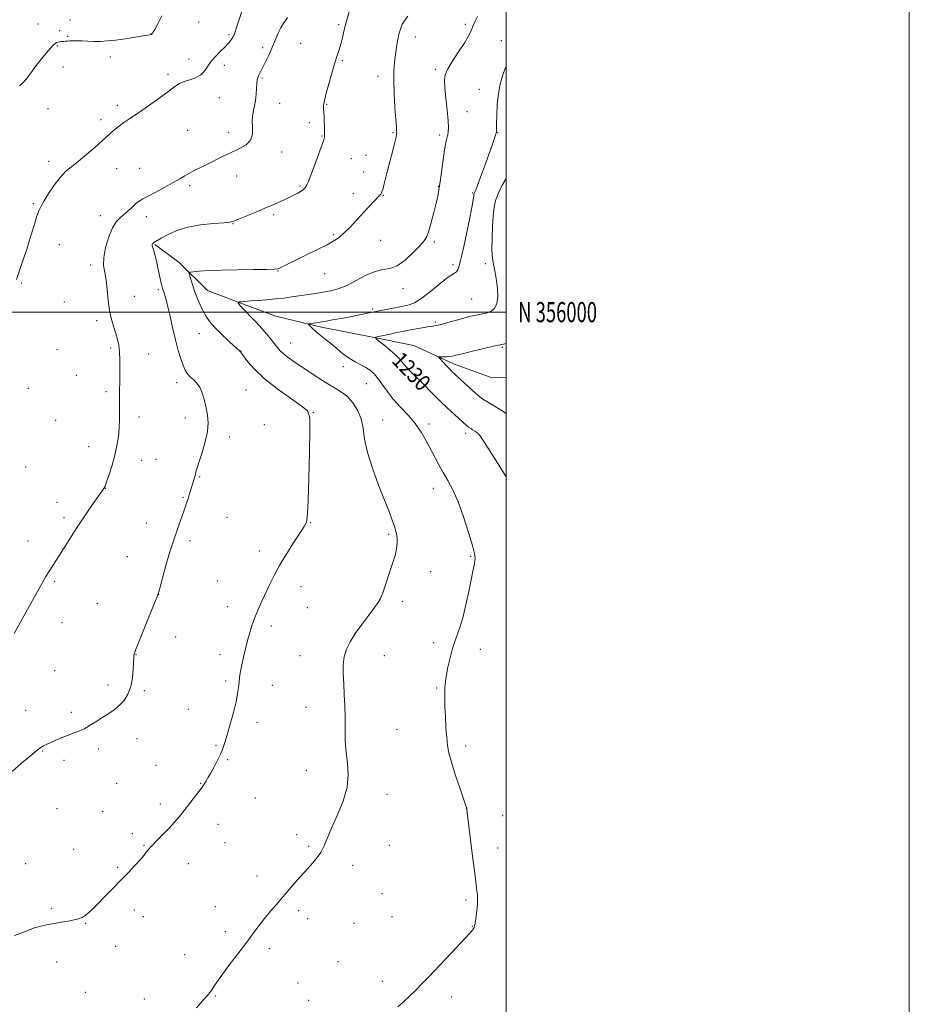
# Model space of a CAD drawing. Extents: x 2167300 to 2170200, y 354800 to 357700.
# Drawn here: x 2169759 to 2170200, y 355657 to 356145 of the extents above; entities that cross this region are included whole.
import ezdxf
from ezdxf.enums import TextEntityAlignment as Align

# ---------------------------------------------------------------- set-up
doc = ezdxf.new("R2010")
doc.units = 0
doc.header["$MEASUREMENT"] = 0
for name, color, linetype, lineweight in [('32000', 7, 'Continuous', 0), ('32001', 7, 'Continuous', 0), ('DTM HARD BREAKLINE', 7, 'Continuous', 0), ('DTM SPOT ELEVATION', 2, 'Continuous', 13), ('INDEX CONTOUR', 41, 'Continuous', 13), ('INDEX CONTOUR LABEL', 244, 'Continuous', 0), ('INTERMEDIATE CONTOUR', 44, 'Continuous', 0)]:
    doc.layers.add(name, color=color, linetype=linetype, lineweight=lineweight)
doc.styles.add('Style-ITALICS', font='ITALICS.shx')
doc.styles.add('Style-WORKING', font='WORKING.shx')

msp = doc.modelspace()

# ---------------------------------------------------------------- linework, layer by layer
at = {"layer": '32000', "flags": 128}
for points in [[(2167300, 354800), (2170200, 354800), (2170200, 357700), (2167300, 357700), (2167300, 354800)], [(2167500, 355000), (2170000, 355000), (2170000, 357500), (2167500, 357500), (2167500, 355000)], [(2170000, 356000), (2167500, 356000)]]:
    msp.add_lwpolyline(points, dxfattribs=at)
at = {"layer": 'DTM HARD BREAKLINE'}
msp.add_polyline3d([(2169825.77, 356033.51, 1237.88), (2169837.76, 356024.54, 1236.45), (2169851.95, 356010.65, 1235.12), (2169869.74, 356003.88, 1233.79), (2169885.75, 355998.01, 1232.84), (2169908.45, 355992.55, 1231.65), (2169932.05, 355987.98, 1230.17), (2169954.31, 355983.41, 1228.7), (2169973.87, 355974.4, 1227.55), (2169992.56, 355967.62, 1226.46), (2170000, 355967.357, 1226.121)], dxfattribs=at)
at = {"layer": 'DTM SPOT ELEVATION'}
for p in [(2169783.68, 356144.82, 1244.67), (2169767.76, 356142.81, 1244.69), (2169778.59, 356139.66, 1244.29), (2169847.57, 356143.88, 1243.01), (2169916.98, 356142.49, 1238.25), (2169979.8, 356142.78, 1234.32), (2169782.45, 356136.69, 1244.1), (2169823.93, 356138.06, 1244.03), (2169862.5, 356137.58, 1242.26), (2169954.92, 356136.51, 1235.32), (2169997.63, 356134.56, 1232.65), (2169777.41, 356131.91, 1243.9), (2169879.17, 356131.22, 1240.42), (2169898.03, 356133.34, 1238.92), (2169803.68, 356126.58, 1243.55), (2169842.73, 356125.46, 1242.57), (2169918.74, 356124.63, 1237.83), (2169780.18, 356121.59, 1243.47), (2169860.23, 356122.36, 1241.51), (2169964.83, 356120.45, 1234.27), (2169832.24, 356117.86, 1242.26), (2169878.88, 356116.14, 1239.82), (2169936.49, 356117.01, 1236.59), (2169986.71, 356110.41, 1232.85), (2169857.83, 356106.36, 1241.34), (2169772.7, 356100.88, 1243.25), (2169807.11, 356102.6, 1242.36), (2169887.74, 356103.49, 1239.14), (2169911.02, 356103.11, 1237.92), (2169799.01, 356095.51, 1242.35), (2169980.52, 356099.38, 1233.32), (2169902.46, 356094.03, 1238.35), (2169842.05, 356090.13, 1241.19), (2169862.37, 356089.16, 1240.63), (2169908.63, 356087.28, 1238.08), (2169943.9, 356089.07, 1236.15), (2169967.1, 356087.83, 1234.35), (2169995.74, 356089.02, 1231.95), (2169888.67, 356079.49, 1239.38), (2169923.16, 356076.07, 1237.12), (2169930.55, 356077.72, 1236.85), (2169773.13, 356074.8, 1242.42), (2169806.76, 356071.15, 1241.37), (2169818.21, 356071.37, 1241.04), (2169866.35, 356067.44, 1239.19), (2169929.3, 356069.53, 1236.74), (2169842.96, 356062.74, 1239.64), (2169897.73, 356062.49, 1238.18), (2169966.33, 356062.33, 1234.08), (2169924.16, 356058.82, 1236.58), (2169939.15, 356057.72, 1235.92), (2169983.41, 356059.04, 1232.13), (2169765.53, 356053.76, 1242.19), (2169798.81, 356047.81, 1240.61), (2169821.56, 356047.28, 1239.37), (2169884.65, 356048.4, 1237.74), (2169864.49, 356043.86, 1237.94), (2169914.5, 356038.43, 1236.2), (2169778.31, 356033.52, 1241.15), (2169937.82, 356035.53, 1235.11), (2169964.36, 356034.86, 1233.73), (2169793.93, 356023.41, 1240.39), (2169973.64, 356023.54, 1232.34), (2169989.74, 356023.96, 1230.58), (2169886.87, 356020.32, 1235.93), (2169910.01, 356019.01, 1235.25), (2169759.56, 356014.53, 1241.88), (2169815.6, 356007.86, 1239.34), (2169827.51, 356011.16, 1238.28), (2169948.89, 356011.63, 1233.39), (2169780.88, 356004.99, 1241.03), (2169982.88, 356006.54, 1230.96), (2169933.89, 356001.63, 1232.25), (2169796.88, 355995.71, 1240.3), (2169964.88, 355995.04, 1230.25), (2169847.85, 355989.35, 1236.84), (2169893.13, 355984.76, 1233.17), (2169777.29, 355981.36, 1241.2), (2169803.81, 355982.23, 1240.23), (2169822.68, 355979.24, 1239.32), (2169868.46, 355980.72, 1235.96), (2169998.1, 355982.54, 1227.82), (2169786.8, 355968.65, 1240.94), (2169919.3, 355972.91, 1232.54), (2169836.63, 355964.95, 1238.49), (2169930.67, 355964.61, 1232.93), (2169763, 355962.19, 1241.61), (2169801.57, 355960.6, 1240.33), (2169870.96, 355961.42, 1237.11), (2169904.3, 355950.23, 1235.94), (2169776.58, 355946.37, 1241.24), (2169817.96, 355948.03, 1239.49), (2169840.95, 355947.49, 1238.47), (2169880.01, 355944.28, 1236.98), (2169938.72, 355946.55, 1233.29), (2169961.76, 355944.53, 1231.57), (2169979.86, 355939.97, 1230.43), (2169862.73, 355938.05, 1237.64), (2169792.94, 355933.3, 1240.84), (2169819.29, 355926.44, 1239.21), (2169826.27, 355927.03, 1238.87), (2169761.68, 355923.13, 1241.28), (2169848.07, 355918.44, 1237.9), (2169801.2, 355912.69, 1239.98), (2169963.95, 355912.68, 1232.64), (2169777.25, 355905.64, 1240.6), (2169839.68, 355908.24, 1238.11), (2169780.76, 355898.1, 1240.33), (2169821.49, 355895.42, 1238.68), (2169861.5, 355898.29, 1237.15), (2169902.99, 355895.62, 1235.94), (2169762.91, 355886.58, 1240.62), (2169843.26, 355886.62, 1237.67), (2169941.78, 355889.83, 1234.23), (2169877.52, 355881.54, 1236.48), (2169812.14, 355878.81, 1238.77), (2169982.34, 355878.88, 1232.16), (2169962.52, 355871.31, 1233.25), (2169776, 355866.47, 1239.81), (2169856.75, 355866.61, 1236.95), (2169898.19, 355863.92, 1235.4), (2169827.74, 355860.12, 1237.99), (2169948.52, 355856.57, 1233.63), (2169797.17, 355855.54, 1239), (2169861.72, 355854.03, 1236.57), (2169901.38, 355853.51, 1235.1), (2169779.73, 355846.06, 1239.44), (2169883.6, 355844.43, 1235.62), (2169836.05, 355838.95, 1237.4), (2169964.09, 355836.16, 1232.46), (2169987.24, 355832.8, 1231.32), (2169816.44, 355830.2, 1237.96), (2169858.1, 355830.11, 1236.44), (2169897.8, 355829.65, 1234.77), (2169939.63, 355829.73, 1233.23), (2169776.12, 355822.21, 1239.07), (2169860.94, 355817.08, 1236.26), (2169802.58, 355815.07, 1238.42), (2169820.51, 355812.31, 1237.81), (2169884, 355814.93, 1235.34), (2169965.58, 355813.66, 1232.15), (2169761.63, 355802.61, 1238.84), (2169842.31, 355803.03, 1236.82), (2169900.74, 355804.03, 1234.71), (2169784.39, 355801.59, 1238.39), (2169876.36, 355796.54, 1235.59), (2169945.8, 355793.07, 1233.08), (2169816.91, 355788.52, 1237.39), (2169797.83, 355783.4, 1237.57), (2169856.16, 355785.24, 1236.13), (2169979.94, 355784.81, 1231.59), (2169770.1, 355782.43, 1237.91), (2169861.86, 355778.01, 1235.87), (2169780.78, 355777.71, 1237.56), (2169826.42, 355775.3, 1236.87), (2169900.93, 355772.82, 1234.67), (2169806.87, 355766.37, 1237.04), (2169848.47, 355766.38, 1236.06), (2169875.62, 355759.06, 1235.18), (2169940.92, 355760.96, 1233.5), (2169777.17, 355753.85, 1237.03), (2169828.46, 355756.02, 1236.4), (2169980.24, 355754.05, 1232.01), (2169799.87, 355752.51, 1236.8), (2169998.29, 355750.24, 1231.2), (2169857.03, 355746.09, 1235.39), (2169814.67, 355741.4, 1236.34), (2169896.14, 355740.88, 1234.38), (2169820.42, 355735.57, 1236.09), (2169860.61, 355736.95, 1235.11), (2169902, 355735.04, 1234.17), (2169942.09, 355735.6, 1233.33), (2169995.84, 355734.21, 1231.54), (2169785.55, 355733.67, 1236.63), (2169761.63, 355726.47, 1236.79), (2169807.26, 355724.64, 1236.14), (2169842.44, 355726.52, 1235.35), (2169923.85, 355725.74, 1233.65), (2169876.48, 355720.45, 1234.43), (2169938.47, 355711.55, 1233.15), (2169855.84, 355705.17, 1234.65), (2169980.1, 355708.41, 1232.21), (2169774.49, 355704.28, 1236.17), (2169815.58, 355703.57, 1235.63), (2169820.09, 355700.17, 1235.5), (2169897.17, 355703.15, 1233.73), (2169943.44, 355700.26, 1232.88), (2169791.47, 355696.9, 1235.94), (2169901.57, 355699.22, 1233.58), (2169924.51, 355696.95, 1233.15), (2169983.21, 355695.44, 1232.04), (2169860.67, 355692.82, 1234.33), (2169806.3, 355685.54, 1235.81), (2169840.58, 355681.35, 1234.71), (2169882.6, 355684.29, 1233.69), (2169777.1, 355677.8, 1235.58), (2169916.6, 355677.88, 1232.92), (2169896.77, 355667.26, 1233.11), (2169938.58, 355668.22, 1232.4), (2169791.32, 355662.66, 1235.18), (2169855.82, 355660.82, 1233.89), (2169820.58, 355659.34, 1234.81), (2169902.04, 355658.66, 1232.8), (2169972.79, 355660.41, 1231.61)]:
    msp.add_point(p, dxfattribs=at)
at = {"layer": 'INDEX CONTOUR'}
for points in [[(2169756, 355840.632, 1240), (2169770.093, 355866.006, 1240), (2169771.767, 355868.966, 1240), (2169773.15, 355871.264, 1240), (2169774.628, 355873.546, 1240), (2169776.384, 355876.202, 1240), (2169778.547, 355879.553, 1240), (2169784.355, 355888.837, 1240), (2169787.894, 355894.327, 1240), (2169791.681, 355899.95, 1240), (2169795.235, 355905.072, 1240), (2169800.458, 355912.479, 1240), (2169800.66, 355912.801, 1240), (2169801.059, 355913.719, 1240), (2169801.83, 355915.818, 1240), (2169803.067, 355919.462, 1240), (2169804.539, 355924.139, 1240), (2169805.931, 355929.116, 1240), (2169806.993, 355933.809, 1240), (2169807.7, 355938.232, 1240), (2169808.093, 355942.548, 1240), (2169808.225, 355946.875, 1240), (2169808.207, 355951.159, 1240), (2169808.169, 355955.3, 1240), (2169808.207, 355959.254, 1240), (2169808.41, 355967.316, 1240), (2169808.476, 355971.758, 1240), (2169808.449, 355976.204, 1240), (2169808.274, 355980.24, 1240), (2169807.9, 355983.589, 1240), (2169807.301, 355986.511, 1240), (2169806.455, 355989.399, 1240), (2169805.383, 355992.612, 1240), (2169804.258, 355996.345, 1240), (2169803.293, 356000.753, 1240), (2169802.632, 356005.852, 1240), (2169802.134, 356011.105, 1240), (2169801.587, 356015.837, 1240), (2169800.885, 356019.626, 1240), (2169800.344, 356023.071, 1240), (2169800.387, 356027.028, 1240), (2169801.305, 356032.028, 1240), (2169802.865, 356037.321, 1240), (2169804.702, 356041.831, 1240), (2169806.528, 356044.795, 1240), (2169808.36, 356046.681, 1240), (2169810.29, 356048.268, 1240), (2169812.364, 356050.144, 1240), (2169814.437, 356052.129, 1240), (2169816.315, 356053.852, 1240), (2169817.938, 356055.085, 1240), (2169819.78, 356056.157, 1240), (2169822.446, 356057.537, 1240), (2169826.304, 356059.551, 1240), (2169830.741, 356061.919, 1240), (2169834.905, 356064.218, 1240), (2169838.153, 356066.115, 1240), (2169840.69, 356067.649, 1240), (2169842.935, 356068.952, 1240), (2169845.269, 356070.164, 1240), (2169851.155, 356073.025, 1240), (2169859.328, 356077.113, 1240), (2169863.681, 356079.211, 1240), (2169867.735, 356081.107, 1240), (2169871.078, 356083.038, 1240), (2169873.285, 356085.337, 1240), (2169874.123, 356088.233, 1240), (2169874.124, 356091.538, 1240), (2169874.01, 356094.962, 1240), (2169874.335, 356098.28, 1240), (2169875.613, 356104.775, 1240), (2169876.033, 356108.063, 1240), (2169876.266, 356111.109, 1240), (2169876.415, 356113.557, 1240), (2169876.574, 356115.179, 1240), (2169876.803, 356116.244, 1240), (2169877.155, 356117.143, 1240), (2169877.683, 356118.235, 1240), (2169879.535, 356121.879, 1240), (2169880.953, 356124.734, 1240), (2169882.563, 356128.093, 1240), (2169884.179, 356131.649, 1240), (2169886.988, 356138.269, 1240), (2169888.231, 356140.92, 1240), (2169889.415, 356142.955, 1240), (2169890.523, 356144.606, 1240), (2169891.529, 356146.189, 1240)], [(2170000, 355918.267, 1230), (2169996.974, 355923.107, 1230), (2169992.684, 355929.96, 1230), (2169989.317, 355935.293, 1230), (2169987.32, 355938.349, 1230), (2169986.261, 355939.728, 1230), (2169985.49, 355940.366, 1230), (2169984.507, 355941.02, 1230), (2169983.412, 355941.719, 1230), (2169982.458, 355942.308, 1230), (2169981.388, 355942.956, 1230), (2169980.963, 355943.278, 1230), (2169980.335, 355943.828, 1230), (2169974.326, 355949.238, 1230), (2169970.767, 355952.483, 1230), (2169967.101, 355955.949, 1230), (2169963.741, 355959.309, 1230), (2169957.854, 355965.394, 1230), (2169952.741, 355970.441, 1230), (2169950.718, 355972.552, 1230), (2169949.129, 355974.432, 1230), (2169947.553, 355976.317, 1230), (2169945.45, 355978.492, 1230), (2169942.509, 355981.099, 1230), (2169939.319, 355983.725, 1230), (2169936.694, 355985.815, 1230), (2169935.313, 355986.983, 1230), (2169935.304, 355987.521, 1230), (2169936.658, 355987.89, 1230), (2169942.531, 355989.148, 1230), (2169945.793, 355989.835, 1230), (2169948.543, 355990.397, 1230), (2169950.994, 355990.879, 1230), (2169953.54, 355991.363, 1230), (2169956.433, 355991.903, 1230), (2169959.36, 355992.428, 1230), (2169961.87, 355992.836, 1230), (2169963.709, 355993.082, 1230), (2169965.417, 355993.346, 1230), (2169967.728, 355993.862, 1230), (2169971.141, 355994.784, 1230), (2169979.103, 355997.05, 1230), (2169982.377, 355997.925, 1230), (2169985.123, 355998.572, 1230), (2169987.642, 355999.054, 1230), (2169990.138, 355999.494, 1230), (2169992.432, 356000.249, 1230), (2169994.246, 356001.73, 1230), (2169995.371, 356004.234, 1230), (2169995.847, 356007.589, 1230), (2169995.779, 356011.505, 1230), (2169995.292, 356015.667, 1230), (2169994.59, 356019.65, 1230), (2169993.895, 356023.008, 1230), (2169993.391, 356025.535, 1230), (2169993.1, 356028.009, 1230), (2169993.003, 356031.451, 1230), (2169993.08, 356036.516, 1230), (2169993.296, 356042.375, 1230), (2169993.613, 356047.825, 1230), (2169994.04, 356052.004, 1230), (2169994.765, 356055.369, 1230), (2169996.022, 356058.714, 1230), (2169997.936, 356062.586, 1230), (2170000, 356066.218, 1230)]]:
    msp.add_polyline3d(points, dxfattribs=at)
at = {"layer": 'INTERMEDIATE CONTOUR'}
for points in [[(2169754.922, 355772.184, 1238), (2169759.49, 355776.097, 1238), (2169766.091, 355781.679, 1238), (2169767.893, 355783.145, 1238), (2169769.217, 355784.11, 1238), (2169770.467, 355784.865, 1238), (2169771.927, 355785.599, 1238), (2169773.849, 355786.474, 1238), (2169776.39, 355787.594, 1238), (2169779.338, 355788.849, 1238), (2169782.389, 355790.073, 1238), (2169785.308, 355791.163, 1238), (2169788.142, 355792.264, 1238), (2169791.009, 355793.591, 1238), (2169793.991, 355795.282, 1238), (2169797.029, 355797.203, 1238), (2169800.023, 355799.145, 1238), (2169802.89, 355800.972, 1238), (2169805.602, 355802.829, 1238), (2169808.142, 355804.928, 1238), (2169810.469, 355807.464, 1238), (2169812.442, 355810.555, 1238), (2169813.893, 355814.301, 1238), (2169814.722, 355818.657, 1238), (2169815.089, 355822.998, 1238), (2169815.301, 355828.768, 1238), (2169815.378, 355829.902, 1238), (2169815.455, 355830.429, 1238), (2169815.604, 355830.926, 1238), (2169816.183, 355832.385, 1238), (2169825.498, 355855.305, 1238), (2169826.936, 355858.902, 1238), (2169827.743, 355861.255, 1238), (2169828.587, 355864.298, 1238), (2169829.953, 355869.384, 1238), (2169831.629, 355875.528, 1238), (2169833.231, 355881.16, 1238), (2169834.473, 355885.143, 1238), (2169835.489, 355888.041, 1238), (2169836.515, 355890.849, 1238), (2169837.714, 355894.287, 1238), (2169840.105, 355901.323, 1238), (2169841.642, 355905.732, 1238), (2169842.228, 355907.47, 1238), (2169842.825, 355909.366, 1238), (2169845.203, 355917.331, 1238), (2169845.698, 355919.07, 1238), (2169846.152, 355920.742, 1238), (2169846.753, 355922.834, 1238), (2169847.732, 355925.936, 1238), (2169849.193, 355930.398, 1238), (2169850.747, 355935.613, 1238), (2169851.879, 355940.736, 1238), (2169852.21, 355945.121, 1238), (2169851.897, 355948.926, 1238), (2169851.231, 355952.51, 1238), (2169850.439, 355956.119, 1238), (2169849.476, 355959.557, 1238), (2169848.232, 355962.516, 1238), (2169846.657, 355964.782, 1238), (2169844.939, 355966.519, 1238), (2169843.327, 355967.985, 1238), (2169842.002, 355969.447, 1238), (2169840.874, 355971.205, 1238), (2169839.787, 355973.568, 1238), (2169838.611, 355976.805, 1238), (2169837.33, 355981.018, 1238), (2169835.957, 355986.267, 1238), (2169834.521, 355992.43, 1238), (2169833.137, 355998.653, 1238), (2169831.935, 356003.902, 1238), (2169831.015, 356007.411, 1238), (2169830.348, 356009.501, 1238), (2169829.874, 356010.764, 1238), (2169829.522, 356011.779, 1238), (2169829.177, 356013.065, 1238), (2169828.713, 356015.125, 1238), (2169827.277, 356021.899, 1238), (2169826.53, 356025.305, 1238), (2169825.914, 356027.874, 1238), (2169825.428, 356029.667, 1238), (2169825.046, 356030.907, 1238), (2169824.531, 356032.442, 1238), (2169824.418, 356032.941, 1238), (2169824.414, 356033.368, 1238), (2169824.504, 356033.734, 1238), (2169824.67, 356034.033, 1238), (2169824.896, 356034.269, 1238), (2169825.185, 356034.475, 1238), (2169828.914, 356036.622, 1238), (2169832.037, 356038.329, 1238), (2169836.41, 356040.305, 1238), (2169841.969, 356042.072, 1238), (2169848.46, 356043.265, 1238), (2169854.862, 356043.966, 1238), (2169859.964, 356044.366, 1238), (2169862.995, 356044.673, 1238), (2169864.944, 356045.145, 1238), (2169867.236, 356046.051, 1238), (2169875.585, 356049.485, 1238), (2169880.405, 356051.496, 1238), (2169884.728, 356053.349, 1238), (2169888.469, 356055.011, 1238), (2169891.69, 356056.503, 1238), (2169894.433, 356057.841, 1238), (2169896.669, 356059.013, 1238), (2169898.35, 356060.002, 1238), (2169899.469, 356060.811, 1238), (2169900.182, 356061.521, 1238), (2169900.686, 356062.235, 1238), (2169901.186, 356063.146, 1238), (2169901.918, 356064.825, 1238), (2169903.123, 356067.935, 1238), (2169904.917, 356072.778, 1238), (2169909.535, 356085.452, 1238), (2169909.915, 356086.829, 1238), (2169909.981, 356088.029, 1238), (2169909.956, 356089.896, 1238), (2169909.891, 356092.286, 1238), (2169909.797, 356094.81, 1238), (2169909.687, 356097.128, 1238), (2169909.505, 356100.669, 1238), (2169909.475, 356101.773, 1238), (2169909.495, 356102.569, 1238), (2169909.564, 356103.248, 1238), (2169909.708, 356104.078, 1238), (2169910.07, 356105.627, 1238), (2169910.821, 356108.539, 1238), (2169912.054, 356113.151, 1238), (2169913.549, 356118.559, 1238), (2169915.008, 356123.556, 1238), (2169916.2, 356127.262, 1238), (2169917.163, 356130.108, 1238), (2169918.004, 356132.859, 1238), (2169918.827, 356136.133, 1238), (2169919.727, 356139.974, 1238), (2169920.796, 356144.282, 1238), (2169922.143, 356148.93, 1238)], [(2169757.12, 356016.263, 1242), (2169759.361, 356022.614, 1242), (2169760.654, 356026.426, 1242), (2169762.203, 356031.214, 1242), (2169763.941, 356036.835, 1242), (2169765.666, 356042.478, 1242), (2169767.144, 356047.168, 1242), (2169768.256, 356050.276, 1242), (2169769.339, 356052.561, 1242), (2169770.847, 356055.13, 1242), (2169773.095, 356058.76, 1242), (2169775.85, 356062.922, 1242), (2169778.745, 356066.756, 1242), (2169781.532, 356069.664, 1242), (2169784.452, 356072.101, 1242), (2169787.866, 356074.785, 1242), (2169791.948, 356078.189, 1242), (2169796.126, 356081.819, 1242), (2169799.639, 356084.94, 1242), (2169803.453, 356088.377, 1242), (2169804.746, 356089.522, 1242), (2169806.329, 356090.869, 1242), (2169808.246, 356092.409, 1242), (2169810.425, 356094.026, 1242), (2169812.853, 356095.672, 1242), (2169815.743, 356097.581, 1242), (2169819.367, 356100.043, 1242), (2169823.821, 356103.207, 1242), (2169828.503, 356106.612, 1242), (2169832.638, 356109.643, 1242), (2169835.685, 356111.837, 1242), (2169838.049, 356113.319, 1242), (2169840.373, 356114.362, 1242), (2169843.109, 356115.235, 1242), (2169845.955, 356116.188, 1242), (2169848.421, 356117.473, 1242), (2169850.189, 356119.268, 1242), (2169851.641, 356121.496, 1242), (2169853.334, 356124.014, 1242), (2169855.645, 356126.67, 1242), (2169858.248, 356129.271, 1242), (2169860.641, 356131.615, 1242), (2169862.429, 356133.547, 1242), (2169863.655, 356135.099, 1242), (2169864.474, 356136.352, 1242), (2169865.057, 356137.476, 1242), (2169865.645, 356139.011, 1242), (2169866.498, 356141.581, 1242), (2169869.406, 356150.544, 1242)], [(2169756.161, 355690.941, 1236), (2169761.524, 355692.941, 1236), (2169766.143, 355694.633, 1236), (2169769.812, 355695.717, 1236), (2169772.91, 355696.362, 1236), (2169775.966, 355696.858, 1236), (2169779.341, 355697.431, 1236), (2169782.745, 355698.063, 1236), (2169785.726, 355698.675, 1236), (2169787.963, 355699.228, 1236), (2169789.668, 355699.858, 1236), (2169791.178, 355700.74, 1236), (2169792.822, 355702.048, 1236), (2169794.864, 355703.958, 1236), (2169797.555, 355706.64, 1236), (2169801.031, 355710.167, 1236), (2169804.98, 355714.207, 1236), (2169808.976, 355718.326, 1236), (2169812.646, 355722.151, 1236), (2169815.831, 355725.544, 1236), (2169818.422, 355728.427, 1236), (2169820.414, 355730.8, 1236), (2169822.2, 355732.971, 1236), (2169824.275, 355735.328, 1236), (2169826.98, 355738.143, 1236), (2169830.035, 355741.228, 1236), (2169833.003, 355744.281, 1236), (2169835.572, 355747.1, 1236), (2169837.921, 355749.889, 1236), (2169840.354, 355752.949, 1236), (2169843.049, 355756.432, 1236), (2169849.191, 355764.469, 1236), (2169849.972, 355765.514, 1236), (2169850.537, 355766.357, 1236), (2169851.202, 355767.458, 1236), (2169852.108, 355769.045, 1236), (2169853.354, 355771.286, 1236), (2169854.97, 355774.243, 1236), (2169856.718, 355777.555, 1236), (2169858.294, 355780.752, 1236), (2169859.493, 355783.57, 1236), (2169860.517, 355786.548, 1236), (2169861.67, 355790.429, 1236), (2169863.149, 355795.656, 1236), (2169864.716, 355801.47, 1236), (2169866.029, 355806.812, 1236), (2169866.839, 355810.884, 1236), (2169867.269, 355813.943, 1236), (2169867.535, 355816.506, 1236), (2169867.829, 355819.042, 1236), (2169868.243, 355821.823, 1236), (2169868.847, 355825.07, 1236), (2169869.681, 355828.909, 1236), (2169870.677, 355833.085, 1236), (2169871.74, 355837.248, 1236), (2169872.809, 355841.137, 1236), (2169873.973, 355844.861, 1236), (2169875.348, 355848.617, 1236), (2169877.016, 355852.561, 1236), (2169878.897, 355856.67, 1236), (2169882.878, 355865.183, 1236), (2169885.152, 355869.786, 1236), (2169887.983, 355874.953, 1236), (2169891.492, 355880.745, 1236), (2169895.097, 355886.398, 1236), (2169898.047, 355890.948, 1236), (2169899.79, 355893.706, 1236), (2169900.595, 355895.12, 1236), (2169900.926, 355895.915, 1236), (2169901.178, 355896.993, 1236), (2169901.445, 355899.951, 1236), (2169901.748, 355906.558, 1236), (2169902.092, 355917.678, 1236), (2169902.414, 355930.539, 1236), (2169902.642, 355941.463, 1236), (2169902.565, 355947.797, 1236), (2169901.445, 355950.99, 1236), (2169898.411, 355953.516, 1236), (2169892.994, 355957.306, 1236), (2169886.338, 355962.112, 1236), (2169879.993, 355967.139, 1236), (2169875.195, 355971.688, 1236), (2169871.935, 355975.425, 1236), (2169868.75, 355979.616, 1236), (2169868.211, 355980.269, 1236), (2169867.738, 355980.767, 1236), (2169867.016, 355981.473, 1236), (2169865.321, 355983.044, 1236), (2169862.382, 355985.729, 1236), (2169858.82, 355989.055, 1236), (2169855.483, 355992.379, 1236), (2169853.006, 355995.226, 1236), (2169851.22, 355997.812, 1236), (2169849.739, 356000.526, 1236), (2169848.262, 356003.649, 1236), (2169846.814, 356007.042, 1236), (2169845.498, 356010.46, 1236), (2169844.404, 356013.654, 1236), (2169843.563, 356016.365, 1236), (2169842.992, 356018.332, 1236), (2169842.77, 356019.401, 1236), (2169843.234, 356019.842, 1236), (2169844.778, 356020.036, 1236), (2169847.757, 356020.283, 1236), (2169852.347, 356020.578, 1236), (2169858.684, 356020.839, 1236), (2169866.593, 356021.004, 1236), (2169874.661, 356021.098, 1236), (2169881.168, 356021.163, 1236), (2169884.904, 356021.256, 1236), (2169886.694, 356021.483, 1236), (2169887.877, 356021.963, 1236), (2169892.262, 356024.115, 1236), (2169896.079, 356025.968, 1236), (2169901.057, 356028.371, 1236), (2169906.417, 356030.983, 1236), (2169911.172, 356033.38, 1236), (2169914.624, 356035.293, 1236), (2169917.223, 356037.081, 1236), (2169919.703, 356039.261, 1236), (2169922.625, 356042.19, 1236), (2169925.846, 356045.597, 1236), (2169931.954, 356052.154, 1236), (2169937.272, 356057.834, 1236), (2169937.83, 356058.466, 1236), (2169938.083, 356058.797, 1236), (2169938.245, 356059.093, 1236), (2169938.44, 356059.674, 1236), (2169938.772, 356060.876, 1236), (2169939.329, 356062.985, 1236), (2169941.191, 356070.178, 1236), (2169943.747, 356080.197, 1236), (2169944.789, 356084.353, 1236), (2169945.406, 356086.925, 1236), (2169945.675, 356088.291, 1236), (2169945.738, 356089.095, 1236), (2169945.707, 356090.02, 1236), (2169945.575, 356091.88, 1236), (2169945.302, 356095.524, 1236), (2169944.885, 356101.403, 1236), (2169944.471, 356108.366, 1236), (2169944.235, 356114.863, 1236), (2169944.311, 356119.78, 1236), (2169944.64, 356123.73, 1236), (2169945.118, 356127.759, 1236), (2169945.719, 356132.617, 1236), (2169946.73, 356137.872, 1236), (2169948.517, 356142.79, 1236), (2169951.282, 356146.803, 1236)], [(2169758.681, 356112.19, 1244), (2169760.938, 356114.425, 1244), (2169762.987, 356116.909, 1244), (2169764.932, 356119.574, 1244), (2169766.91, 356122.317, 1244), (2169768.999, 356125.021, 1244), (2169771.043, 356127.512, 1244), (2169772.832, 356129.6, 1244), (2169774.203, 356131.146, 1244), (2169775.222, 356132.215, 1244), (2169776, 356132.924, 1244), (2169776.645, 356133.383, 1244), (2169777.233, 356133.671, 1244), (2169777.828, 356133.863, 1244), (2169778.486, 356134.019, 1244), (2169779.192, 356134.144, 1244), (2169779.92, 356134.232, 1244), (2169780.66, 356134.281, 1244), (2169781.471, 356134.321, 1244), (2169782.433, 356134.387, 1244), (2169783.63, 356134.498, 1244), (2169785.167, 356134.595, 1244), (2169787.162, 356134.602, 1244), (2169789.673, 356134.473, 1244), (2169792.56, 356134.294, 1244), (2169795.629, 356134.181, 1244), (2169798.772, 356134.233, 1244), (2169802.226, 356134.481, 1244), (2169806.308, 356134.942, 1244), (2169811.132, 356135.601, 1244), (2169815.982, 356136.324, 1244), (2169819.935, 356136.948, 1244), (2169822.317, 356137.349, 1244), (2169823.444, 356137.565, 1244), (2169823.877, 356137.669, 1244), (2169824.096, 356137.733, 1244), (2169824.23, 356137.789, 1244), (2169824.327, 356137.859, 1244), (2169824.463, 356138.035, 1244), (2169824.847, 356138.677, 1244), (2169825.715, 356140.213, 1244), (2169827.232, 356142.973, 1244), (2169829.234, 356146.889, 1244)], [(2169846.415, 355655.007, 1234), (2169849.625, 355658.577, 1234), (2169851.749, 355661.022, 1234), (2169853.033, 355662.635, 1234), (2169853.957, 355663.96, 1234), (2169854.988, 355665.526, 1234), (2169856.53, 355667.795, 1234), (2169858.981, 355671.213, 1234), (2169862.549, 355676.01, 1234), (2169870.83, 355686.991, 1234), (2169874.331, 355691.666, 1234), (2169877.362, 355695.682, 1234), (2169880.219, 355699.333, 1234), (2169883.152, 355702.884, 1234), (2169886.234, 355706.481, 1234), (2169889.488, 355710.241, 1234), (2169896.401, 355718.257, 1234), (2169899.811, 355722.116, 1234), (2169903.003, 355725.636, 1234), (2169905.818, 355728.899, 1234), (2169908.097, 355732.056, 1234), (2169909.801, 355735.313, 1234), (2169913.412, 355744.082, 1234), (2169916.217, 355750.428, 1234), (2169919.115, 355757.534, 1234), (2169921.172, 355764.514, 1234), (2169921.74, 355770.705, 1234), (2169921.293, 355776.316, 1234), (2169920.591, 355781.783, 1234), (2169920.228, 355787.443, 1234), (2169920.145, 355793.265, 1234), (2169920.117, 355799.123, 1234), (2169919.971, 355804.894, 1234), (2169919.724, 355810.467, 1234), (2169919.445, 355815.73, 1234), (2169919.22, 355820.595, 1234), (2169919.233, 355825.05, 1234), (2169919.689, 355829.107, 1234), (2169920.772, 355832.834, 1234), (2169922.57, 355836.541, 1234), (2169925.148, 355840.597, 1234), (2169928.444, 355845.18, 1234), (2169931.879, 355849.724, 1234), (2169934.75, 355853.471, 1234), (2169936.569, 355855.982, 1234), (2169937.728, 355858.074, 1234), (2169938.836, 355860.884, 1234), (2169940.342, 355865.19, 1234), (2169942.072, 355870.337, 1234), (2169943.684, 355875.319, 1234), (2169944.899, 355879.355, 1234), (2169945.666, 355882.58, 1234), (2169945.99, 355885.358, 1234), (2169945.885, 355888.015, 1234), (2169945.403, 355890.724, 1234), (2169944.604, 355893.622, 1234), (2169943.506, 355896.919, 1234), (2169941.945, 355901.122, 1234), (2169939.71, 355906.812, 1234), (2169936.754, 355914.27, 1234), (2169933.664, 355922.568, 1234), (2169931.186, 355930.477, 1234), (2169929.816, 355937.046, 1234), (2169929.034, 355942.437, 1234), (2169928.073, 355947.091, 1234), (2169926.34, 355951.34, 1234), (2169923.966, 355955.085, 1234), (2169921.257, 355958.117, 1234), (2169918.423, 355960.36, 1234), (2169915.277, 355962.269, 1234), (2169911.535, 355964.433, 1234), (2169907.058, 355967.256, 1234), (2169902.302, 355970.426, 1234), (2169894.251, 355975.926, 1234), (2169891.448, 355977.913, 1234), (2169889.35, 355979.557, 1234), (2169887.811, 355981.023, 1234), (2169886.525, 355982.522, 1234), (2169885.158, 355984.276, 1234), (2169883.427, 355986.458, 1234), (2169881.295, 355989.034, 1234), (2169878.782, 355991.921, 1234), (2169875.978, 355994.98, 1234), (2169873.242, 355997.864, 1234), (2169871.003, 356000.169, 1234), (2169868.749, 356002.452, 1234), (2169868.246, 356003.018, 1234), (2169867.811, 356003.598, 1234), (2169867.43, 356004.162, 1234), (2169867.148, 356004.604, 1234), (2169867.023, 356004.85, 1234), (2169867.161, 356004.963, 1234), (2169867.679, 356005.04, 1234), (2169868.713, 356005.159, 1234), (2169870.459, 356005.332, 1234), (2169873.131, 356005.551, 1234), (2169876.823, 356005.813, 1234), (2169881.145, 356006.132, 1234), (2169885.588, 356006.525, 1234), (2169889.755, 356007.004, 1234), (2169893.692, 356007.544, 1234), (2169905.383, 356009.266, 1234), (2169909.21, 356009.863, 1234), (2169912.924, 356010.536, 1234), (2169916.742, 356011.549, 1234), (2169920.934, 356013.211, 1234), (2169925.646, 356015.651, 1234), (2169930.507, 356018.256, 1234), (2169935.017, 356020.228, 1234), (2169938.84, 356021.088, 1234), (2169942.3, 356021.629, 1234), (2169945.886, 356022.965, 1234), (2169949.897, 356025.84, 1234), (2169953.869, 356029.533, 1234), (2169957.148, 356032.958, 1234), (2169959.279, 356035.381, 1234), (2169960.608, 356037.482, 1234), (2169961.676, 356040.293, 1234), (2169962.899, 356044.502, 1234), (2169964.181, 356049.42, 1234), (2169965.299, 356054.013, 1234), (2169966.1, 356057.588, 1234), (2169966.699, 356060.81, 1234), (2169967.279, 356064.688, 1234), (2169968.749, 356075.542, 1234), (2169969.499, 356080.56, 1234), (2169970.148, 356084.047, 1234), (2169970.675, 356086.284, 1234), (2169971.073, 356087.843, 1234), (2169971.327, 356089.323, 1234), (2169971.389, 356091.436, 1234), (2169971.201, 356094.914, 1234), (2169970.747, 356100.145, 1234), (2169970.165, 356106.09, 1234), (2169969.635, 356111.357, 1234), (2169969.37, 356114.983, 1234), (2169969.727, 356117.714, 1234), (2169971.092, 356120.727, 1234), (2169973.654, 356124.847, 1234), (2169976.764, 356129.505, 1234), (2169979.571, 356133.78, 1234), (2169981.423, 356136.964, 1234), (2169982.475, 356139.19, 1234), (2169983.602, 356142.192, 1234), (2169984.408, 356143.911, 1234), (2169985.873, 356146.558, 1234)], [(2169946.351, 355655.489, 1232), (2169949.01, 355657.895, 1232), (2169952.163, 355660.846, 1232), (2169955.395, 355663.971, 1232), (2169958.441, 355667.041, 1232), (2169961.656, 355670.393, 1232), (2169975.333, 355684.89, 1232), (2169979.473, 355689.316, 1232), (2169982.031, 355692.104, 1232), (2169983.3, 355693.567, 1232), (2169983.839, 355694.291, 1232), (2169984.128, 355694.825, 1232), (2169984.341, 355695.58, 1232), (2169984.581, 355696.929, 1232), (2169984.914, 355699.108, 1232), (2169985.278, 355701.794, 1232), (2169985.587, 355704.522, 1232), (2169985.764, 355706.927, 1232), (2169985.808, 355709.035, 1232), (2169985.733, 355710.971, 1232), (2169985.535, 355713.036, 1232), (2169984.432, 355721.776, 1232), (2169983.395, 355730.211, 1232), (2169980.75, 355751.94, 1232), (2169980.52, 355753.671, 1232), (2169980.444, 355754.07, 1232), (2169980.328, 355754.432, 1232), (2169979.892, 355755.717, 1232), (2169976.974, 355764.168, 1232), (2169974.78, 355770.672, 1232), (2169972.839, 355776.771, 1232), (2169971.602, 355781.36, 1232), (2169970.927, 355785.075, 1232), (2169970.529, 355788.993, 1232), (2169970.175, 355793.884, 1232), (2169969.858, 355799.341, 1232), (2169969.625, 355804.655, 1232), (2169969.532, 355809.323, 1232), (2169969.67, 355813.664, 1232), (2169970.139, 355818.202, 1232), (2169971.005, 355823.297, 1232), (2169972.2, 355828.647, 1232), (2169973.625, 355833.784, 1232), (2169975.186, 355838.432, 1232), (2169976.82, 355843.077, 1232), (2169978.471, 355848.397, 1232), (2169980.073, 355854.779, 1232), (2169981.524, 355861.446, 1232), (2169982.713, 355867.333, 1232), (2169983.56, 355871.627, 1232), (2169984.111, 355874.525, 1232), (2169984.442, 355876.475, 1232), (2169984.572, 355878.044, 1232), (2169984.278, 355880.253, 1232), (2169983.281, 355884.24, 1232), (2169981.41, 355890.687, 1232), (2169978.931, 355898.447, 1232), (2169976.22, 355905.913, 1232), (2169973.595, 355911.852, 1232), (2169971.123, 355916.501, 1232), (2169968.812, 355920.47, 1232), (2169966.656, 355924.279, 1232), (2169964.587, 355928.117, 1232), (2169960.352, 355936.263, 1232), (2169957.9, 355940.543, 1232), (2169954.957, 355944.797, 1232), (2169951.426, 355948.922, 1232), (2169947.642, 355952.94, 1232), (2169944.046, 355956.903, 1232), (2169940.985, 355960.802, 1232), (2169938.437, 355964.399, 1232), (2169936.284, 355967.395, 1232), (2169934.388, 355969.592, 1232), (2169932.521, 355971.193, 1232), (2169930.435, 355972.504, 1232), (2169925.128, 355975.286, 1232), (2169922.112, 355977.114, 1232), (2169919.025, 355979.384, 1232), (2169915.96, 355981.901, 1232), (2169912.999, 355984.401, 1232), (2169910.23, 355986.661, 1232), (2169907.76, 355988.639, 1232), (2169905.697, 355990.335, 1232), (2169904.122, 355991.744, 1232), (2169903.007, 355992.839, 1232), (2169902.298, 355993.589, 1232), (2169901.971, 355993.995, 1232), (2169902.13, 355994.183, 1232), (2169902.912, 355994.317, 1232), (2169904.435, 355994.537, 1232), (2169906.756, 355994.893, 1232), (2169909.912, 355995.415, 1232), (2169913.859, 355996.114, 1232), (2169918.23, 355996.922, 1232), (2169922.572, 355997.75, 1232), (2169926.483, 355998.521, 1232), (2169935.388, 356000.342, 1232), (2169948.88, 356002.95, 1232), (2169951.908, 356003.596, 1232), (2169954.617, 356004.606, 1232), (2169957.764, 356006.552, 1232), (2169961.839, 356009.743, 1232), (2169966.247, 356013.415, 1232), (2169970.124, 356016.542, 1232), (2169972.812, 356018.377, 1232), (2169974.464, 356019.304, 1232), (2169975.439, 356019.989, 1232), (2169976.057, 356020.97, 1232), (2169976.49, 356022.27, 1232), (2169976.869, 356023.785, 1232), (2169977.328, 356025.556, 1232), (2169977.989, 356028.214, 1232), (2169978.981, 356032.536, 1232), (2169980.347, 356038.88, 1232), (2169981.811, 356045.932, 1232), (2169983.015, 356051.96, 1232), (2169983.695, 356055.662, 1232), (2169983.964, 356057.451, 1232), (2169984.06, 356058.563, 1232), (2169984.128, 356058.852, 1232), (2169984.264, 356059.165, 1232), (2169984.529, 356059.708, 1232), (2169985.093, 356061.021, 1232), (2169986.149, 356063.735, 1232), (2169987.795, 356068.189, 1232), (2169989.738, 356073.561, 1232), (2169991.587, 356078.743, 1232), (2169993.025, 356082.834, 1232), (2169994.036, 356085.765, 1232), (2169994.679, 356087.678, 1232), (2169995.02, 356088.741, 1232), (2169995.154, 356089.235, 1232), (2169995.187, 356089.466, 1232), (2169995.205, 356089.804, 1232), (2169995.233, 356090.873, 1232), (2169995.282, 356093.354, 1232), (2169995.379, 356097.648, 1232), (2169995.631, 356103.014, 1232), (2169996.164, 356108.429, 1232), (2169997.061, 356113.101, 1232), (2169998.244, 356117.182, 1232), (2170000, 356122.197, 1232)], [(2170000, 355949.813, 1228), (2169999.925, 355949.861, 1228), (2169994.543, 355953.181, 1228), (2169990.951, 355955.311, 1228), (2169988.496, 355956.844, 1228), (2169986.092, 355958.669, 1228), (2169982.966, 355961.4, 1228), (2169979.545, 355964.546, 1228), (2169974.538, 355969.231, 1228), (2169973.145, 355970.554, 1228), (2169971.847, 355971.861, 1228), (2169970.256, 355973.542, 1228), (2169967.265, 355976.781, 1228), (2169966.565, 355977.586, 1228), (2169966.559, 355977.879, 1228), (2169967.242, 355977.911, 1228), (2169968.551, 355977.898, 1228), (2169970.187, 355977.912, 1228), (2169971.795, 355977.988, 1228), (2169973.216, 355978.179, 1228), (2169975.104, 355978.601, 1228), (2169978.306, 355979.387, 1228), (2169983.284, 355980.589, 1228), (2169988.946, 355981.934, 1228), (2169993.815, 355983.066, 1228), (2169998.741, 355984.169, 1228), (2170000, 355984.491, 1228)]]:
    msp.add_polyline3d(points, dxfattribs=at)

# ---------------------------------------------------------------- texts
at = {"layer": '32001', "style": 'Style-WORKING', "width": 0.67}
msp.add_text('N 356000', height=10, dxfattribs=at).set_placement((2170006, 356000), align=Align.MIDDLE_LEFT)
at = {"layer": 'INDEX CONTOUR LABEL', "style": 'Style-ITALICS', "width": 0.875}
msp.add_text('1230', height=8, rotation=314, dxfattribs=at).set_placement((2169942.813, 355975.465, 1230))

doc.saveas('drawing.dxf')
